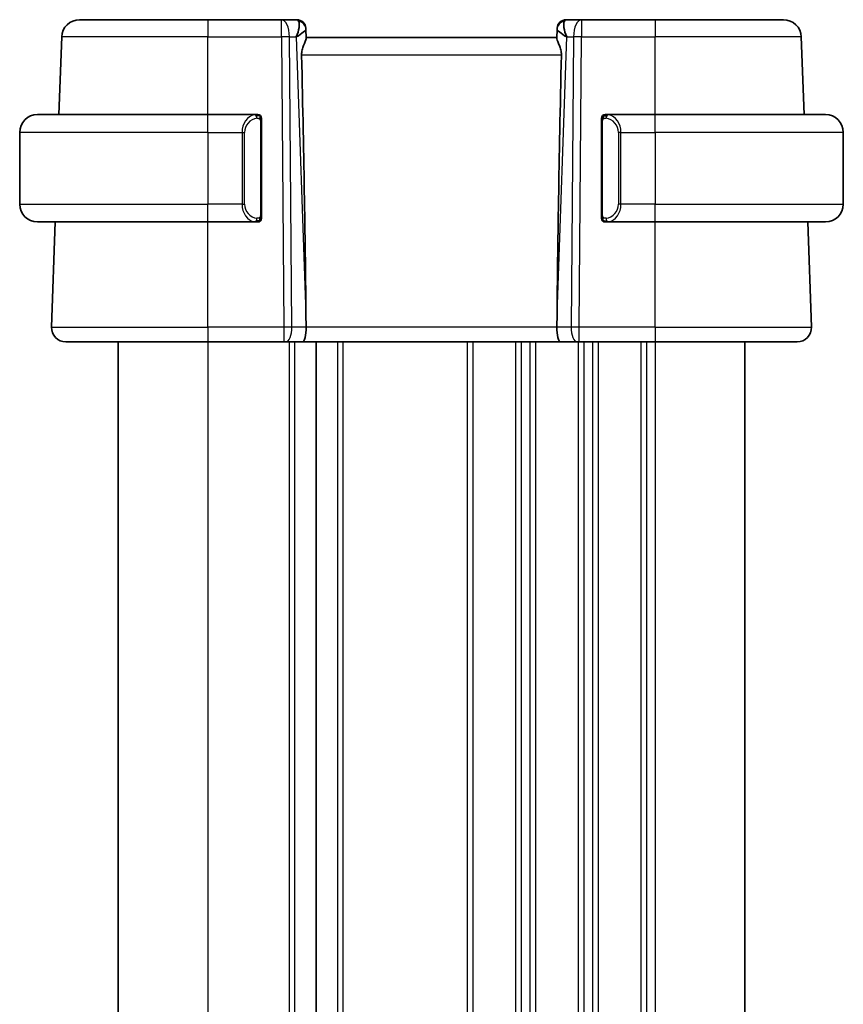
# Model space of a CAD drawing. Units: millimetres. Extents: x 29 to 3979, y 16 to 718.
# Drawn here: x 1426 to 1472, y 471 to 526 of the extents above; entities that cross this region are included whole.
import ezdxf

# ---------------------------------------------------------------- set-up
doc = ezdxf.new("R2010")
doc.units = ezdxf.units.MM
doc.header["$LTSCALE"] = 2
doc.layers.add('Visible (ISO)', color=7, linetype='Continuous', lineweight=35)
doc.layers.add('Visible Narrow (ISO)', color=7, linetype='Continuous', lineweight=25)

msp = doc.modelspace()

# ---------------------------------------------------------------- linework, layer by layer
at = {"layer": 'Visible (ISO)'}
for p, q in [((1428.8614, 525.6679), (1436.0171, 525.6679)), ((1440.1408, 525.6679), (1436.0171, 525.6679)), ((1440.9993, 525.6679), (1440.1408, 525.6679)), ((1456.8935, 525.6679), (1456.0349, 525.6679)), ((1461.0171, 525.6679), (1456.8935, 525.6679)), ((1461.0171, 525.6679), (1468.1728, 525.6679)), ((1427.7106, 520.3679), (1427.862, 524.7028)), ((1441.499, 525.1854), (1441.5006, 525.14)), ((1441.5185, 524.6283), (1441.5006, 525.14)), ((1455.5336, 525.14), (1455.5157, 524.6283)), ((1455.5336, 525.14), (1455.5352, 525.1854)), ((1469.3236, 520.3679), (1469.1722, 524.7028)), ((1455.5171, 524.6679), (1441.5171, 524.6679)), ((1426.5171, 520.3679), (1436.0171, 520.3679)), ((1438.7207, 520.3679), (1436.0171, 520.3679)), ((1461.0171, 520.3679), (1458.3111, 520.3679)), ((1461.0171, 520.3679), (1470.5171, 520.3679)), ((1439.0171, 514.7421), (1439.0171, 519.9937)), ((1458.0171, 519.9937), (1458.0171, 514.7421)), ((1458.3374, 520.1477), (1458.3374, 520.1477)), ((1425.5171, 519.3679), (1425.5171, 515.3679)), ((1471.5171, 519.3679), (1471.5171, 515.3679)), ((1436.0171, 514.3679), (1426.5171, 514.3679)), ((1427.296, 508.4958), (1427.5011, 514.3679)), ((1436.0171, 514.3679), (1438.7231, 514.3679)), ((1458.3136, 514.3679), (1461.0171, 514.3679)), ((1470.5171, 514.3679), (1461.0171, 514.3679)), ((1469.7382, 508.4958), (1469.5331, 514.3679)), ((1441.5044, 509.2124), (1441.5103, 508.4958)), ((1455.5298, 509.2124), (1455.5239, 508.4958)), ((1436.0171, 507.6679), (1428.0955, 507.6679)), ((1431.0171, 507.6679), (1431.0171, 433.6679)), ((1436.0171, 507.6679), (1440.2744, 507.6679)), ((1440.3637, 507.6679), (1440.2744, 507.6679)), ((1440.3637, 507.6679), (1441.3215, 507.6679)), ((1441.3215, 507.6679), (1455.7127, 507.6679)), ((1442.0671, 507.6679), (1442.0671, 433.6679)), ((1442.0671, 507.6679), (1442.0671, 433.6679)), ((1455.7127, 507.6679), (1456.6705, 507.6679)), ((1456.7599, 507.6679), (1456.6705, 507.6679)), ((1456.7599, 507.6679), (1461.0171, 507.6679)), ((1468.9387, 507.6679), (1461.0171, 507.6679)), ((1466.0171, 507.6679), (1466.0171, 433.6679))]:
    msp.add_line(p, q, dxfattribs=at)
for centre, radius, start, end in [((1428.8614, 524.6679), 1, 90, 178), ((1440.9993, 525.1679), 0.5, 2, 90), ((1456.0349, 525.1679), 0.5, 90, 178), ((1468.1728, 524.6679), 1, 2, 90), ((1426.5171, 519.3679), 1, 90, 180), ((1438.8171, 520.1679), 0.2, 45, 90), ((1438.8171, 520.1679), 0.2, 0, 45), ((1458.2171, 520.1679), 0.2, 135, 180), ((1458.2171, 520.1679), 0.2, 90, 135), ((1470.5171, 519.3679), 1, 0, 90), ((1426.5171, 515.3679), 1, 180, 270), ((1470.5171, 515.3679), 1, 270, 0), ((1438.8171, 514.5679), 0.2, 270, 315), ((1438.8171, 514.5679), 0.2, 315, 0), ((1458.2171, 514.5679), 0.2, 180, 225), ((1458.2171, 514.5679), 0.2, 225, 270), ((1428.0955, 508.4679), 0.8, 178, 270), ((1468.9387, 508.4679), 0.8, 270, 2)]:
    msp.add_arc(centre, radius, start, end, dxfattribs=at)
for centre, major_axis, ratio, start_param, end_param in [((1440.5165, 524.6679), (0.5076, 0.9839), 0.3524091, 4.9271531, 6.0335489), ((1456.5177, 524.6679), (-0.5076, 0.9839), 0.3524091, 0.2496364, 1.3560322), ((1440.5165, 524.6679), (0.9809, 0.4854), 0.1649321, 5.1023554, 6.2087512), ((1456.5177, 524.6679), (-0.9809, 0.4854), 0.1649321, 0.0744341, 1.1808299), ((1438.714, 576.2839), (2.6199, -74.9881), 0.0133273, 0.4631819, 0.7932631), ((1458.3202, 576.2839), (-2.6199, -74.9881), 0.0133273, 5.4899222, 5.8200035), ((1441.3215, 508.4679), (0, -0.8), 0.236068, 0, 1.6057029), ((1455.7127, 508.4679), (0, -0.8), 0.236068, 4.6774824, 6.2831853)]:
    msp.add_ellipse(centre, major_axis=major_axis, ratio=ratio, start_param=start_param, end_param=end_param, dxfattribs=at)
for points, knots in [([(1441.2641, 523.7028), (1441.2623, 523.7936), (1441.2735, 523.889), (1441.3162, 524.0729), (1441.3473, 524.161), (1441.4058, 524.3112), (1441.4385, 524.3858), (1441.4904, 524.5117), (1441.5092, 524.5629), (1441.5178, 524.6094), (1441.5187, 524.6194), (1441.5185, 524.6283)], [-0.27630338, -0.27630338, -0.27630338, -0.27630338, -0.24920334, -0.24920334, -0.22077361, -0.22077361, -0.19172496, -0.19172496, -0.16267632, -0.16267632, -0.15358463, -0.15358463, -0.15358463, -0.15358463]), ([(1455.5157, 524.6283), (1455.5155, 524.6194), (1455.5164, 524.6094), (1455.5251, 524.5627), (1455.544, 524.5111), (1455.5964, 524.3844), (1455.6293, 524.3092), (1455.6877, 524.1587), (1455.7186, 524.0709), (1455.7608, 523.888), (1455.7719, 523.793), (1455.7701, 523.7028)], [0.15357264, 0.15357264, 0.15357264, 0.15357264, 0.16266725, 0.16266725, 0.19187696, 0.19187696, 0.22108667, 0.22108667, 0.24935456, 0.24935456, 0.27629281, 0.27629281, 0.27629281, 0.27629281]), ([(1438.7497, 520.3679), (1438.7443, 520.3679), (1438.7394, 520.3679), (1438.735, 520.3679), (1438.7299, 520.3679), (1438.7257, 520.3679), (1438.7231, 520.3679)], [0.74172688, 0.74172688, 0.74172688, 0.74172688, 0.86054632, 0.86054632, 0.86054632, 1, 1, 1, 1]), ([(1438.8171, 520.3679), (1438.8167, 520.3679), (1438.816, 520.3679), (1438.8129, 520.3679), (1438.8108, 520.3679), (1438.8081, 520.3679), (1438.8048, 520.3679), (1438.802, 520.3679), (1438.7986, 520.3679), (1438.7947, 520.3679), (1438.7909, 520.3679), (1438.7865, 520.3679), (1438.7817, 520.3679), (1438.7768, 520.3679), (1438.7715, 520.3679), (1438.7663, 520.3679), (1438.7606, 520.3679), (1438.755, 520.3679), (1438.7497, 520.3679)], [0, 0, 0, 0, 0.19035453, 0.19035453, 0.19035453, 0.31386322, 0.31386322, 0.31386322, 0.42140608, 0.42140608, 0.42140608, 0.52396797, 0.52396797, 0.52396797, 0.62813475, 0.62813475, 0.62813475, 0.74172688, 0.74172688, 0.74172688, 0.74172688]), ([(1458.2845, 520.3679), (1458.2783, 520.3679), (1458.2715, 520.3679), (1458.2647, 520.3679), (1458.2585, 520.3679), (1458.2523, 520.3679), (1458.247, 520.3679), (1458.2415, 520.3679), (1458.237, 520.3679), (1458.2332, 520.3679), (1458.2289, 520.3679), (1458.2255, 520.3679), (1458.2228, 520.3679), (1458.2186, 520.3679), (1458.2177, 520.3679), (1458.2171, 520.3679)], [0.25827312, 0.25827312, 0.25827312, 0.25827312, 0.39314391, 0.39314391, 0.39314391, 0.51690147, 0.51690147, 0.51690147, 0.64201572, 0.64201572, 0.64201572, 0.78266988, 0.78266988, 0.78266988, 1, 1, 1, 1]), ([(1458.3111, 520.3679), (1458.3097, 520.3679), (1458.3077, 520.3679), (1458.3053, 520.3679), (1458.2999, 520.3679), (1458.2927, 520.3679), (1458.2845, 520.3679)], [0.00000016, 0.00000016, 0.00000016, 0.00000016, 0.07789573, 0.07789573, 0.07789573, 0.25827312, 0.25827312, 0.25827312, 0.25827312]), ([(1439.0171, 520.1216), (1439.0171, 520.1275), (1439.0171, 520.1329), (1439.0171, 520.1379), (1439.0171, 520.1428), (1439.0171, 520.1471), (1439.0171, 520.1509), (1439.0171, 520.1546), (1439.0171, 520.1576), (1439.0171, 520.16), (1439.0171, 520.1624), (1439.0171, 520.1641), (1439.0171, 520.1653), (1439.0171, 520.1656), (1439.0171, 520.1658), (1439.0171, 520.1661), (1439.0171, 520.1668), (1439.0171, 520.1673), (1439.0171, 520.1676), (1439.0171, 520.1679), (1439.0171, 520.1679), (1439.0171, 520.1679)], [0.5, 0.5, 0.5, 0.5, 0.58502424, 0.58502424, 0.58502424, 0.66947181, 0.66947181, 0.66947181, 0.75324782, 0.75324782, 0.75324782, 0.83626522, 0.83626522, 0.83626522, 0.85443497, 0.85443497, 0.85443497, 0.91835525, 0.91835525, 0.91835525, 1, 1, 1, 1]), ([(1439.0171, 519.9937), (1439.0171, 519.9994), (1439.0171, 520.0053), (1439.0171, 520.0114), (1439.0171, 520.0173), (1439.0171, 520.0235), (1439.0171, 520.0299), (1439.0171, 520.0362), (1439.0171, 520.0427), (1439.0171, 520.0493), (1439.0171, 520.0558), (1439.0171, 520.0624), (1439.0171, 520.0689), (1439.0171, 520.0754), (1439.0171, 520.0818), (1439.0171, 520.0879), (1439.0171, 520.0941), (1439.0171, 520.1), (1439.0171, 520.1055), (1439.0171, 520.1113), (1439.0171, 520.1166), (1439.0171, 520.1216)], [0, 0, 0, 0, 0.07187067, 0.07187067, 0.07187067, 0.14250295, 0.14250295, 0.14250295, 0.21256871, 0.21256871, 0.21256871, 0.28268769, 0.28268769, 0.28268769, 0.35348445, 0.35348445, 0.35348445, 0.42564648, 0.42564648, 0.42564648, 0.5, 0.5, 0.5, 0.5]), ([(1458.0171, 520.1679), (1458.0171, 520.1679), (1458.0171, 520.1679), (1458.0171, 520.1673), (1458.0171, 520.1667), (1458.0171, 520.1655), (1458.0171, 520.1635), (1458.0171, 520.1615), (1458.0171, 520.1586), (1458.0171, 520.1549), (1458.0171, 520.1511), (1458.0171, 520.1464), (1458.0171, 520.141), (1458.0171, 520.1354), (1458.0171, 520.1289), (1458.0171, 520.122)], [0, 0, 0, 0, 0.10026775, 0.10026775, 0.10026775, 0.19847065, 0.19847065, 0.19847065, 0.29651622, 0.29651622, 0.29651622, 0.39628078, 0.39628078, 0.39628078, 0.5, 0.5, 0.5, 0.5]), ([(1458.0171, 520.122), (1458.0171, 520.1101), (1458.0171, 520.0962), (1458.0171, 520.0815), (1458.0171, 520.067), (1458.0171, 520.0519), (1458.0171, 520.0368), (1458.0171, 520.035), (1458.0171, 520.0332), (1458.0171, 520.0314), (1458.0171, 520.0184), (1458.0171, 520.0056), (1458.0171, 519.9937)], [0.5, 0.5, 0.5, 0.5, 0.6699894, 0.6699894, 0.6699894, 0.83656608, 0.83656608, 0.83656608, 0.85622576, 0.85622576, 0.85622576, 1, 1, 1, 1]), ([(1438.7231, 514.3679), (1438.7245, 514.3679), (1438.7265, 514.3679), (1438.7289, 514.3679), (1438.7343, 514.3679), (1438.7415, 514.3679), (1438.7497, 514.3679)], [0.00000016, 0.00000016, 0.00000016, 0.00000016, 0.07789573, 0.07789573, 0.07789573, 0.25827312, 0.25827312, 0.25827312, 0.25827312]), ([(1438.7497, 514.3679), (1438.7559, 514.3679), (1438.7627, 514.3679), (1438.7695, 514.3679), (1438.7757, 514.3679), (1438.7819, 514.3679), (1438.7872, 514.3679), (1438.7927, 514.3679), (1438.7972, 514.3679), (1438.8011, 514.3679), (1438.8054, 514.3679), (1438.8087, 514.3679), (1438.8114, 514.3679), (1438.8156, 514.3679), (1438.8165, 514.3679), (1438.8171, 514.3679)], [0.25827312, 0.25827312, 0.25827312, 0.25827312, 0.39314391, 0.39314391, 0.39314391, 0.51690147, 0.51690147, 0.51690147, 0.64201572, 0.64201572, 0.64201572, 0.78266988, 0.78266988, 0.78266988, 1, 1, 1, 1]), ([(1439.0171, 514.6139), (1439.0171, 514.6257), (1439.0171, 514.6397), (1439.0171, 514.6544), (1439.0171, 514.6688), (1439.0171, 514.6839), (1439.0171, 514.6991), (1439.0171, 514.7008), (1439.0171, 514.7026), (1439.0171, 514.7044), (1439.0171, 514.7174), (1439.0171, 514.7302), (1439.0171, 514.7421)], [0.5, 0.5, 0.5, 0.5, 0.6699894, 0.6699894, 0.6699894, 0.83656608, 0.83656608, 0.83656608, 0.85622576, 0.85622576, 0.85622576, 1, 1, 1, 1]), ([(1439.0171, 514.5679), (1439.0171, 514.5679), (1439.0171, 514.5679), (1439.0171, 514.5686), (1439.0171, 514.5692), (1439.0171, 514.5703), (1439.0171, 514.5724), (1439.0171, 514.5744), (1439.0171, 514.5772), (1439.0171, 514.581), (1439.0171, 514.5847), (1439.0171, 514.5894), (1439.0171, 514.5948), (1439.0171, 514.6005), (1439.0171, 514.6069), (1439.0171, 514.6139)], [0, 0, 0, 0, 0.10026775, 0.10026775, 0.10026775, 0.19847065, 0.19847065, 0.19847065, 0.29651622, 0.29651622, 0.29651622, 0.39628078, 0.39628078, 0.39628078, 0.5, 0.5, 0.5, 0.5]), ([(1458.0171, 514.7421), (1458.0171, 514.7364), (1458.0171, 514.7305), (1458.0171, 514.7245), (1458.0171, 514.7185), (1458.0171, 514.7123), (1458.0171, 514.7059), (1458.0171, 514.6996), (1458.0171, 514.6931), (1458.0171, 514.6865), (1458.0171, 514.68), (1458.0171, 514.6734), (1458.0171, 514.6669), (1458.0171, 514.6604), (1458.0171, 514.654), (1458.0171, 514.648), (1458.0171, 514.6417), (1458.0171, 514.6358), (1458.0171, 514.6303), (1458.0171, 514.6246), (1458.0171, 514.6192), (1458.0171, 514.6142)], [0, 0, 0, 0, 0.07187067, 0.07187067, 0.07187067, 0.14250295, 0.14250295, 0.14250295, 0.21256871, 0.21256871, 0.21256871, 0.28268769, 0.28268769, 0.28268769, 0.35348445, 0.35348445, 0.35348445, 0.42564648, 0.42564648, 0.42564648, 0.5, 0.5, 0.5, 0.5]), ([(1458.0171, 514.6142), (1458.0171, 514.6084), (1458.0171, 514.6029), (1458.0171, 514.598), (1458.0171, 514.5931), (1458.0171, 514.5887), (1458.0171, 514.585), (1458.0171, 514.5813), (1458.0171, 514.5782), (1458.0171, 514.5758), (1458.0171, 514.5734), (1458.0171, 514.5717), (1458.0171, 514.5705), (1458.0171, 514.5702), (1458.0171, 514.57), (1458.0171, 514.5698), (1458.0171, 514.569), (1458.0171, 514.5685), (1458.0171, 514.5683), (1458.0171, 514.5679), (1458.0171, 514.5679), (1458.0171, 514.5679)], [0.5, 0.5, 0.5, 0.5, 0.58502424, 0.58502424, 0.58502424, 0.66947181, 0.66947181, 0.66947181, 0.75324782, 0.75324782, 0.75324782, 0.83626522, 0.83626522, 0.83626522, 0.85443497, 0.85443497, 0.85443497, 0.91835525, 0.91835525, 0.91835525, 1, 1, 1, 1]), ([(1458.2171, 514.3679), (1458.2175, 514.3679), (1458.2182, 514.3679), (1458.2213, 514.3679), (1458.2234, 514.3679), (1458.2261, 514.3679), (1458.2294, 514.3679), (1458.2322, 514.3679), (1458.2356, 514.3679), (1458.2395, 514.3679), (1458.2433, 514.3679), (1458.2477, 514.3679), (1458.2525, 514.3679), (1458.2574, 514.3679), (1458.2627, 514.3679), (1458.2679, 514.3679), (1458.2736, 514.3679), (1458.2793, 514.3679), (1458.2845, 514.3679)], [0, 0, 0, 0, 0.19035453, 0.19035453, 0.19035453, 0.31386322, 0.31386322, 0.31386322, 0.42140608, 0.42140608, 0.42140608, 0.52396797, 0.52396797, 0.52396797, 0.62813475, 0.62813475, 0.62813475, 0.74172688, 0.74172688, 0.74172688, 0.74172688]), ([(1458.2845, 514.3679), (1458.2899, 514.3679), (1458.2948, 514.3679), (1458.2992, 514.3679), (1458.3043, 514.3679), (1458.3085, 514.3679), (1458.3111, 514.3679)], [0.74172688, 0.74172688, 0.74172688, 0.74172688, 0.86054632, 0.86054632, 0.86054632, 1, 1, 1, 1])]:
    msp.add_open_spline(points, degree=3, knots=knots, dxfattribs=at)
at = {"layer": 'Visible Narrow (ISO)'}
for p, q in [((1436.0171, 525.6679), (1436.0171, 524.7028)), ((1440.1408, 524.7028), (1440.1408, 525.6679)), ((1456.8935, 525.6679), (1456.8935, 524.7028)), ((1461.0171, 525.6679), (1461.0171, 524.7028)), ((1436.0171, 524.7028), (1427.862, 524.7028)), ((1436.0171, 524.7028), (1440.1408, 524.7028)), ((1436.0171, 520.3679), (1436.0171, 524.7028)), ((1440.1408, 524.7028), (1440.2744, 508.4958)), ((1440.7213, 508.4958), (1440.5877, 524.7028)), ((1440.5877, 524.7028), (1440.9634, 524.7028)), ((1440.9634, 524.7028), (1441.5044, 509.2124)), ((1441.0782, 524.772), (1441.0782, 524.7717)), ((1455.5298, 509.2124), (1456.0708, 524.7028)), ((1455.956, 524.7717), (1455.956, 524.772)), ((1456.0708, 524.7028), (1456.4465, 524.7028)), ((1456.4465, 524.7028), (1456.3129, 508.4958)), ((1456.7599, 508.4958), (1456.8935, 524.7028)), ((1456.8935, 524.7028), (1461.0171, 524.7028)), ((1461.0171, 520.3679), (1461.0171, 524.7028)), ((1469.1722, 524.7028), (1461.0171, 524.7028)), ((1441.2641, 523.7028), (1455.7701, 523.7028)), ((1436.0171, 519.3679), (1436.0171, 520.3679)), ((1461.0171, 519.3679), (1461.0171, 520.3679)), ((1438.9585, 519.9937), (1439.0019, 519.9937)), ((1438.9585, 519.9937), (1438.9585, 514.7421)), ((1439.0019, 519.9937), (1439.0171, 519.9937)), ((1458.0171, 519.9937), (1458.0323, 519.9937)), ((1458.0323, 519.9937), (1458.0757, 519.9937)), ((1458.0757, 514.7421), (1458.0757, 519.9937)), ((1436.0171, 519.3679), (1425.5171, 519.3679)), ((1436.0171, 519.3679), (1437.9343, 519.3679)), ((1436.0171, 519.3679), (1436.0171, 515.3679)), ((1437.9343, 519.3679), (1438.0757, 519.3679)), ((1437.9343, 519.3679), (1437.9343, 515.3679)), ((1438.0757, 515.3679), (1438.0757, 519.3679)), ((1459.0999, 519.3679), (1458.9585, 519.3679)), ((1458.9585, 519.3679), (1458.9585, 515.3679)), ((1459.0999, 515.3679), (1459.0999, 519.3679)), ((1459.0999, 519.3679), (1461.0171, 519.3679)), ((1461.0171, 519.3679), (1461.0171, 515.3679)), ((1471.5171, 519.3679), (1461.0171, 519.3679)), ((1425.5171, 515.3679), (1436.0171, 515.3679)), ((1437.9343, 515.3679), (1436.0171, 515.3679)), ((1436.0171, 514.3679), (1436.0171, 515.3679)), ((1437.9343, 515.3679), (1438.0757, 515.3679)), ((1459.0999, 515.3679), (1458.9585, 515.3679)), ((1461.0171, 515.3679), (1459.0999, 515.3679)), ((1461.0171, 514.3679), (1461.0171, 515.3679)), ((1461.0171, 515.3679), (1471.5171, 515.3679)), ((1436.0171, 508.4958), (1436.0171, 514.3679)), ((1439.0019, 514.7421), (1438.9585, 514.7421)), ((1439.0171, 514.7421), (1439.0019, 514.7421)), ((1458.0323, 514.7421), (1458.0171, 514.7421)), ((1458.0757, 514.7421), (1458.0323, 514.7421)), ((1461.0171, 508.4958), (1461.0171, 514.3679)), ((1427.296, 508.4958), (1436.0171, 508.4958)), ((1436.0171, 508.4958), (1436.0171, 507.6679)), ((1440.2744, 508.4958), (1436.0171, 508.4958)), ((1440.2744, 508.4958), (1440.2744, 507.6679)), ((1441.5103, 508.4958), (1440.7213, 508.4958)), ((1455.5239, 508.4958), (1441.5103, 508.4958)), ((1456.3129, 508.4958), (1455.5239, 508.4958)), ((1456.7599, 507.6679), (1456.7599, 508.4958)), ((1461.0171, 508.4958), (1456.7599, 508.4958)), ((1461.0171, 508.4958), (1461.0171, 507.6679)), ((1461.0171, 508.4958), (1469.7382, 508.4958)), ((1436.0171, 507.6679), (1436.0171, 433.6679)), ((1440.5671, 507.6679), (1440.5671, 433.6679)), ((1440.8671, 507.6679), (1440.8671, 433.6679)), ((1443.2671, 507.6679), (1443.2671, 433.6679)), ((1443.5671, 507.6679), (1443.5671, 433.6679)), ((1450.5171, 507.6679), (1450.5171, 433.6679)), ((1450.8171, 507.6679), (1450.8171, 433.6679)), ((1453.2171, 507.6679), (1453.2171, 433.6679)), ((1453.5171, 507.6679), (1453.5171, 433.6679)), ((1454.0171, 507.6679), (1454.0171, 433.6679)), ((1454.3171, 507.6679), (1454.3171, 433.6679)), ((1456.7171, 507.6679), (1456.7171, 433.6679)), ((1457.0171, 507.6679), (1457.0171, 433.6679)), ((1457.5171, 507.6679), (1457.5171, 433.6679)), ((1457.8171, 507.6679), (1457.8171, 433.6679)), ((1460.2171, 507.6679), (1460.2171, 433.6679)), ((1460.5171, 507.6679), (1460.5171, 433.6679)), ((1461.0171, 507.6679), (1461.0171, 433.6679))]:
    msp.add_line(p, q, dxfattribs=at)
for centre, start, end in [((1438.8757, 519.3679), 97.63538, 180), ((1458.1585, 519.3679), 0, 82.36462), ((1438.8757, 515.3679), 180, 262.36462), ((1458.1585, 515.3679), 277.63538, 0)]:
    msp.add_arc(centre, 0.8, start, end, dxfattribs=at)
for centre, major_axis, ratio, start_param, end_param in [((1440.1408, 524.6679), (0, 1), 0.4472136, 4.7472956, 6.2831853), ((1441.0168, 524.6679), (0.0184, -1), 0.2235351, 2.7079904, 3.1374843), ((1441.0009, 525.1225), (0.4997, 0.0174), 0.9243219, 0, 1.3511946), ((1456.0333, 525.1225), (-0.4997, 0.0174), 0.9243219, 4.9319907, 6.2831853), ((1456.0174, 524.6679), (0.0184, 1), 0.2235351, 0.0041083, 0.4336023), ((1456.8935, 524.6679), (0, 1), 0.4472136, 0, 1.5358897), ((1440.1408, 524.6679), (-1, -0.0082), 0.0348983, 4.2487413, 4.7121013), ((1440.9993, 525.1679), (0.4997, 0.0174), 0.0306339, 0.1034508, 0.1035427), ((1456.0349, 525.1679), (-0.4997, 0.0174), 0.0306339, 6.1796426, 6.1797345), ((1456.8935, 524.6679), (1, -0.0082), 0.0348983, 1.571084, 2.034444), ((1438.7343, 519.3679), (0, -1), 0.8, 3.2748552, 4.712389), ((1438.628, 520.1608), (-0.0266, 0.1982), 0.7039511, 5.3566507, 6.0950034), ((1458.4062, 520.1608), (0.0266, 0.1982), 0.7039511, 0.1881819, 0.9265346), ((1458.2999, 519.3679), (0, 1), 0.8, 4.712389, 6.1499228), ((1438.628, 520.1608), (-0.0266, 0.1982), 0.7039511, 4.618298, 5.3566507), ((1458.4062, 520.1608), (-0.0266, -0.1982), 0.7039511, 4.0681273, 4.8064799), ((1438.7343, 515.3679), (0, -1), 0.8, 4.712389, 6.1499228), ((1458.2999, 515.3679), (0, 1), 0.8, 3.2748552, 4.712389), ((1438.628, 514.575), (-0.0266, -0.1982), 0.7039511, 0.1881819, 0.9265346), ((1438.628, 514.575), (0.0266, 0.1982), 0.7039511, 4.0681273, 4.8064799), ((1458.4062, 514.575), (0.0266, -0.1982), 0.7039511, 4.618298, 5.3566507), ((1458.4062, 514.575), (0.0266, -0.1982), 0.7039511, 5.3566507, 6.0950034), ((1440.2743, 508.4679), (-1, -0.0066), 0.0279186, 4.2487874, 4.7121474), ((1440.3637, 508.4679), (0, -0.8), 0.4472136, 0, 1.6057029), ((1456.6705, 508.4679), (0, -0.8), 0.4472136, 4.6774824, 6.2831853), ((1456.7599, 508.4679), (-1, 0.0066), 0.0279186, 4.7126306, 5.1759906)]:
    msp.add_ellipse(centre, major_axis=major_axis, ratio=ratio, start_param=start_param, end_param=end_param, dxfattribs=at)
for points, knots in [([(1438.7231, 520.3679), (1438.7222, 520.3679), (1438.7209, 520.3679), (1438.7191, 520.3679), (1438.7151, 520.3679), (1438.7089, 520.3677), (1438.7016, 520.3674), (1438.6962, 520.3671), (1438.6902, 520.3668), (1438.6839, 520.3662), (1438.6779, 520.3657), (1438.6717, 520.3651), (1438.6656, 520.3644), (1438.659, 520.3637), (1438.6525, 520.3629), (1438.6469, 520.362), (1438.6377, 520.3607), (1438.6306, 520.3595), (1438.628, 520.359)], [0.00000014, 0.00000014, 0.00000014, 0.00000014, 0.09424462, 0.09424462, 0.09424462, 0.29608497, 0.29608497, 0.29608497, 0.44613462, 0.44613462, 0.44613462, 0.58843853, 0.58843853, 0.58843853, 0.74422937, 0.74422937, 0.74422937, 1, 1, 1, 1]), ([(1458.4062, 520.359), (1458.403, 520.3596), (1458.3925, 520.3614), (1458.3798, 520.3631), (1458.3717, 520.3641), (1458.3626, 520.3651), (1458.3539, 520.3659), (1458.3449, 520.3667), (1458.3363, 520.3673), (1458.329, 520.3675), (1458.3201, 520.3679), (1458.3134, 520.3679), (1458.3111, 520.3679)], [0, 0, 0, 0, 0.3215828, 0.3215828, 0.3215828, 0.5255123, 0.5255123, 0.5255123, 0.7373622, 0.7373622, 0.7373622, 1, 1, 1, 1]), ([(1438.7694, 520.1608), (1438.775, 520.1616), (1438.7807, 520.1623), (1438.7867, 520.1628), (1438.7926, 520.1634), (1438.7989, 520.1637), (1438.8054, 520.1636), (1438.812, 520.1635), (1438.8188, 520.1631), (1438.8258, 520.1623), (1438.8328, 520.1615), (1438.8399, 520.1603), (1438.847, 520.1587), (1438.854, 520.157), (1438.861, 520.155), (1438.8677, 520.1525), (1438.8745, 520.15), (1438.8809, 520.1471), (1438.8871, 520.1437), (1438.8934, 520.1402), (1438.8993, 520.1364), (1438.905, 520.132)], [0, 0, 0, 0, 0.071275, 0.071275, 0.071275, 0.14246065, 0.14246065, 0.14246065, 0.21364074, 0.21364074, 0.21364074, 0.28489899, 0.28489899, 0.28489899, 0.35632005, 0.35632005, 0.35632005, 0.42799051, 0.42799051, 0.42799051, 0.5, 0.5, 0.5, 0.5]), ([(1438.905, 520.132), (1438.9106, 520.1277), (1438.916, 520.1228), (1438.921, 520.1175), (1438.926, 520.1123), (1438.9306, 520.1066), (1438.9347, 520.1006), (1438.9387, 520.0945), (1438.9423, 520.0882), (1438.9453, 520.0816), (1438.9483, 520.075), (1438.9507, 520.0682), (1438.9525, 520.0614), (1438.9542, 520.0551), (1438.9554, 520.0488), (1438.9563, 520.0423), (1438.9574, 520.0344), (1438.958, 520.0257), (1438.9583, 520.0172), (1438.9585, 520.0094), (1438.9585, 520.0017), (1438.9585, 519.9937)], [0.5, 0.5, 0.5, 0.5, 0.57172447, 0.57172447, 0.57172447, 0.6426242, 0.6426242, 0.6426242, 0.71336021, 0.71336021, 0.71336021, 0.78457822, 0.78457822, 0.78457822, 0.85049403, 0.85049403, 0.85049403, 0.92879556, 0.92879556, 0.92879556, 1, 1, 1, 1]), ([(1458.0757, 519.9937), (1458.0757, 520.0118), (1458.0758, 520.0304), (1458.0787, 520.0477), (1458.0815, 520.0648), (1458.0871, 520.0807), (1458.0954, 520.0947), (1458.1043, 520.1096), (1458.1162, 520.1224), (1458.1288, 520.132)], [0, 0, 0, 0, 0.16464555, 0.16464555, 0.16464555, 0.3268563, 0.3268563, 0.3268563, 0.5, 0.5, 0.5, 0.5]), ([(1458.1288, 520.132), (1458.1367, 520.138), (1458.1454, 520.1433), (1458.1547, 520.1477), (1458.1638, 520.1519), (1458.1735, 520.1554), (1458.1837, 520.1581), (1458.1932, 520.1605), (1458.2028, 520.1621), (1458.2122, 520.1629), (1458.2217, 520.1638), (1458.2309, 520.1638), (1458.2397, 520.1633), (1458.2485, 520.1629), (1458.2569, 520.1619), (1458.2648, 520.1608)], [0.5, 0.5, 0.5, 0.5, 0.60524772, 0.60524772, 0.60524772, 0.707891, 0.707891, 0.707891, 0.80414857, 0.80414857, 0.80414857, 0.90207429, 0.90207429, 0.90207429, 1, 1, 1, 1]), ([(1438.628, 514.3768), (1438.6313, 514.3762), (1438.6417, 514.3744), (1438.6545, 514.3728), (1438.6625, 514.3717), (1438.6716, 514.3707), (1438.6803, 514.3699), (1438.6893, 514.3691), (1438.698, 514.3686), (1438.7052, 514.3683), (1438.7141, 514.368), (1438.7208, 514.368), (1438.7231, 514.3679)], [0, 0, 0, 0, 0.3215828, 0.3215828, 0.3215828, 0.5255123, 0.5255123, 0.5255123, 0.7373622, 0.7373622, 0.7373622, 1, 1, 1, 1]), ([(1438.9054, 514.6038), (1438.8975, 514.5978), (1438.8888, 514.5926), (1438.8795, 514.5882), (1438.8704, 514.5839), (1438.8607, 514.5804), (1438.8506, 514.5778), (1438.841, 514.5753), (1438.8314, 514.5737), (1438.822, 514.5729), (1438.8125, 514.5721), (1438.8033, 514.572), (1438.7945, 514.5725), (1438.7857, 514.573), (1438.7773, 514.574), (1438.7694, 514.575)], [0.5, 0.5, 0.5, 0.5, 0.60524772, 0.60524772, 0.60524772, 0.707891, 0.707891, 0.707891, 0.80414857, 0.80414857, 0.80414857, 0.90207429, 0.90207429, 0.90207429, 1, 1, 1, 1]), ([(1438.9585, 514.7421), (1438.9585, 514.7241), (1438.9584, 514.7055), (1438.9555, 514.6881), (1438.9527, 514.671), (1438.9471, 514.6552), (1438.9388, 514.6412), (1438.9299, 514.6262), (1438.918, 514.6134), (1438.9054, 514.6038)], [0, 0, 0, 0, 0.16464555, 0.16464555, 0.16464555, 0.3268563, 0.3268563, 0.3268563, 0.5, 0.5, 0.5, 0.5]), ([(1458.1293, 514.6038), (1458.1236, 514.6082), (1458.1182, 514.613), (1458.1132, 514.6183), (1458.1083, 514.6236), (1458.1036, 514.6293), (1458.0996, 514.6353), (1458.0955, 514.6413), (1458.0919, 514.6476), (1458.0889, 514.6542), (1458.0859, 514.6608), (1458.0835, 514.6676), (1458.0817, 514.6744), (1458.08, 514.6807), (1458.0788, 514.687), (1458.0779, 514.6936), (1458.0769, 514.7014), (1458.0762, 514.7101), (1458.0759, 514.7187), (1458.0757, 514.7265), (1458.0757, 514.7342), (1458.0757, 514.7421)], [0.5, 0.5, 0.5, 0.5, 0.57172447, 0.57172447, 0.57172447, 0.6426242, 0.6426242, 0.6426242, 0.71336021, 0.71336021, 0.71336021, 0.78457822, 0.78457822, 0.78457822, 0.85049403, 0.85049403, 0.85049403, 0.92879556, 0.92879556, 0.92879556, 1, 1, 1, 1]), ([(1458.2648, 514.575), (1458.2592, 514.5743), (1458.2535, 514.5735), (1458.2476, 514.573), (1458.2416, 514.5725), (1458.2353, 514.5722), (1458.2288, 514.5722), (1458.2222, 514.5723), (1458.2154, 514.5727), (1458.2084, 514.5735), (1458.2014, 514.5743), (1458.1943, 514.5755), (1458.1872, 514.5772), (1458.1802, 514.5788), (1458.1732, 514.5808), (1458.1665, 514.5833), (1458.1597, 514.5858), (1458.1533, 514.5888), (1458.1471, 514.5922), (1458.1408, 514.5956), (1458.1349, 514.5995), (1458.1293, 514.6038)], [0, 0, 0, 0, 0.071275, 0.071275, 0.071275, 0.14246065, 0.14246065, 0.14246065, 0.21364074, 0.21364074, 0.21364074, 0.28489899, 0.28489899, 0.28489899, 0.35632005, 0.35632005, 0.35632005, 0.42799051, 0.42799051, 0.42799051, 0.5, 0.5, 0.5, 0.5]), ([(1458.3111, 514.3679), (1458.312, 514.3679), (1458.3133, 514.3679), (1458.3152, 514.3679), (1458.3191, 514.368), (1458.3253, 514.3681), (1458.3326, 514.3684), (1458.338, 514.3687), (1458.344, 514.3691), (1458.3503, 514.3696), (1458.3563, 514.3701), (1458.3625, 514.3707), (1458.3686, 514.3714), (1458.3752, 514.3721), (1458.3817, 514.373), (1458.3873, 514.3738), (1458.3965, 514.3751), (1458.4036, 514.3763), (1458.4062, 514.3768)], [0.00000014, 0.00000014, 0.00000014, 0.00000014, 0.09424462, 0.09424462, 0.09424462, 0.29608497, 0.29608497, 0.29608497, 0.44613462, 0.44613462, 0.44613462, 0.58843853, 0.58843853, 0.58843853, 0.74422937, 0.74422937, 0.74422937, 1, 1, 1, 1])]:
    msp.add_open_spline(points, degree=3, knots=knots, dxfattribs=at)
for points in [[(1438.9427, 520.2701), (1438.9367, 520.2739), (1438.9242, 520.281), (1438.9022, 520.2902), (1438.8752, 520.2972), (1438.842, 520.3023), (1438.8022, 520.3044), (1438.7606, 520.3016), (1438.7365, 520.2972), (1438.7236, 520.2948)], [(1438.9427, 520.2701), (1438.9301, 520.2877), (1438.9021, 520.3172), (1438.8303, 520.3557), (1438.7745, 520.3679), (1438.7497, 520.3679)], [(1438.9427, 520.2701), (1438.9433, 520.2744), (1438.9444, 520.2823), (1438.9463, 520.2923), (1438.9486, 520.3007), (1438.9516, 520.3069), (1438.9558, 520.3097), (1438.9574, 520.3095), (1438.9585, 520.3093)], [(1458.0914, 520.2702), (1458.0907, 520.2754), (1458.0894, 520.2847), (1458.087, 520.296), (1458.084, 520.3048), (1458.0794, 520.3098), (1458.0772, 520.3095), (1458.0757, 520.3093)], [(1458.0914, 520.2702), (1458.104, 520.2879), (1458.1323, 520.3173), (1458.2039, 520.3557), (1458.2597, 520.3679), (1458.2845, 520.3679)], [(1458.0914, 520.2702), (1458.0997, 520.2756), (1458.1177, 520.2852), (1458.1523, 520.2965), (1458.1985, 520.3037), (1458.2575, 520.3041), (1458.2926, 520.2981), (1458.3106, 520.2948)], [(1438.9427, 520.2701), (1438.9414, 520.2614), (1438.9387, 520.2422), (1438.9277, 520.1918), (1438.9139, 520.1508), (1438.905, 520.132)], [(1438.9427, 520.2701), (1438.9481, 520.2625), (1438.9581, 520.2463), (1438.9714, 520.2178), (1438.983, 520.1831), (1438.9926, 520.1406), (1438.9994, 520.0901), (1439.0022, 520.039), (1439.0019, 520.0094), (1439.0019, 519.9937)], [(1438.9427, 520.2701), (1438.9565, 520.261), (1438.98, 520.2404), (1439.0093, 520.1855), (1439.0171, 520.1412), (1439.0171, 520.1216)], [(1458.0914, 520.2702), (1458.0775, 520.2612), (1458.0541, 520.2406), (1458.0249, 520.1859), (1458.0171, 520.1415), (1458.0171, 520.122)], [(1458.0914, 520.2702), (1458.0787, 520.2525), (1458.0577, 520.2133), (1458.0336, 520.11), (1458.0323, 520.0303), (1458.0323, 519.9937)], [(1458.0914, 520.2702), (1458.0926, 520.2615), (1458.0952, 520.2422), (1458.1061, 520.1918), (1458.1198, 520.1508), (1458.1288, 520.132)], [(1438.9428, 514.4656), (1438.9345, 514.4602), (1438.9165, 514.4506), (1438.8819, 514.4394), (1438.8357, 514.4321), (1438.7767, 514.4317), (1438.7416, 514.4377), (1438.7236, 514.441)], [(1438.9428, 514.4656), (1438.9302, 514.448), (1438.9019, 514.4185), (1438.8303, 514.3802), (1438.7745, 514.3679), (1438.7497, 514.3679)], [(1438.9428, 514.4656), (1438.9416, 514.4743), (1438.939, 514.4937), (1438.9281, 514.544), (1438.9144, 514.5851), (1438.9054, 514.6038)], [(1438.9428, 514.4656), (1438.9555, 514.4833), (1438.9765, 514.5226), (1439.0006, 514.6258), (1439.0019, 514.7056), (1439.0019, 514.7421)], [(1438.9428, 514.4656), (1438.9567, 514.4747), (1438.9801, 514.4952), (1439.0093, 514.5499), (1439.0171, 514.5943), (1439.0171, 514.6139)], [(1438.9428, 514.4656), (1438.9436, 514.4604), (1438.9449, 514.4511), (1438.9472, 514.4399), (1438.9502, 514.431), (1438.9548, 514.426), (1438.957, 514.4263), (1438.9585, 514.4265)], [(1458.0915, 514.4658), (1458.0777, 514.4748), (1458.0542, 514.4954), (1458.0249, 514.5503), (1458.0171, 514.5947), (1458.0171, 514.6142)], [(1458.0915, 514.4658), (1458.0861, 514.4733), (1458.0761, 514.4895), (1458.0628, 514.5181), (1458.0513, 514.5527), (1458.0416, 514.5953), (1458.0348, 514.6457), (1458.0321, 514.6968), (1458.0323, 514.7265), (1458.0323, 514.7421)], [(1458.0915, 514.4658), (1458.0909, 514.4615), (1458.0898, 514.4536), (1458.0879, 514.4435), (1458.0856, 514.4352), (1458.0826, 514.4289), (1458.0784, 514.4261), (1458.0768, 514.4263), (1458.0757, 514.4265)], [(1458.0915, 514.4658), (1458.0928, 514.4744), (1458.0955, 514.4936), (1458.1065, 514.544), (1458.1203, 514.5851), (1458.1293, 514.6038)], [(1458.0915, 514.4658), (1458.0975, 514.4619), (1458.1101, 514.4548), (1458.132, 514.4456), (1458.1591, 514.4387), (1458.1922, 514.4336), (1458.232, 514.4315), (1458.2736, 514.4342), (1458.2977, 514.4387), (1458.3106, 514.441)], [(1458.0915, 514.4658), (1458.1041, 514.4481), (1458.1322, 514.4186), (1458.2039, 514.3802), (1458.2597, 514.3679), (1458.2845, 514.3679)]]:
    msp.add_open_spline(points, degree=3, dxfattribs=at)

doc.saveas('drawing.dxf')
